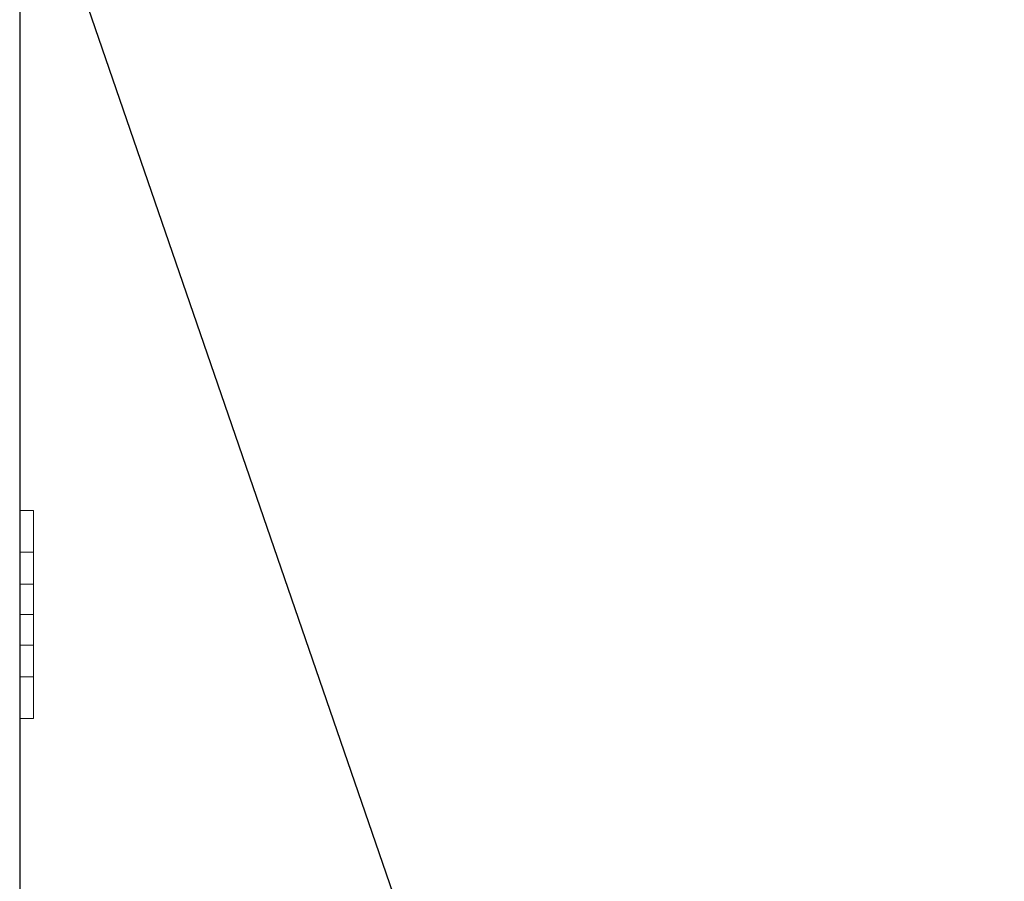
# Model space of a CAD drawing. Extents: x -1043 to 2383, y -808 to 1691.
# Drawn here: x 807 to 878, y 106 to 168 of the extents above; entities that cross this region are included whole.
import ezdxf

# ---------------------------------------------------------------- set-up
doc = ezdxf.new("R2010")
doc.units = 0
doc.header["$MEASUREMENT"] = 0
doc.linetypes.add('solid', pattern=[0])
for name, color, linetype in [('dim', 7, 'CONTINUOUS'), ('mark_1', 84, 'solid'), ('stone', 7, 'CONTINUOUS')]:
    doc.layers.add(name, color=color, linetype=linetype)

msp = doc.modelspace()

# ---------------------------------------------------------------- linework, layer by layer
at = {"layer": 'dim'}
msp.add_line((807.26, 183.013), (984.281, -331.551), dxfattribs=at)
at = {"layer": 'mark_1', "lineweight": 0, "extrusion": (6.12303e-17, 1, -1.83691e-16)}
for p, q in [((808.26, 132.362, 3825.659), (807.26, 132.361, 3825.659)), ((808.258, 132.362, 3577.22), (807.26, 132.361, 3577.22)), ((808.257, 132.362, 3575.659), (807.26, 132.361, 3575.659)), ((808.258, 132.362, 3327.22), (807.26, 132.361, 3327.22)), ((808.257, 132.362, 3325.659), (807.26, 132.361, 3325.659)), ((808.258, 132.362, 3077.22), (807.26, 132.361, 3077.22)), ((808.257, 132.362, 3075.659), (807.26, 132.361, 3075.659)), ((807.26, 132.361, 3077.22), (807.26, 132.361, 3075.659)), ((807.26, 129.361, 3077.22), (807.26, 132.361, 3077.22)), ((807.26, 132.361, 3063.781), (807.26, 132.361, 3062.22)), ((807.26, 129.361, 3062.22), (807.26, 132.361, 3062.22)), ((807.26, 132.361, 3063.781), (807.26, 127.058, 3069.72)), ((807.26, 132.361, 3327.22), (807.26, 132.361, 3325.659)), ((807.26, 129.361, 3327.22), (807.26, 132.361, 3327.22)), ((807.26, 132.361, 3313.781), (807.26, 132.361, 3312.22)), ((807.26, 129.361, 3312.22), (807.26, 132.361, 3312.22)), ((807.26, 132.361, 3313.781), (807.26, 127.058, 3319.72)), ((807.26, 132.361, 3577.22), (807.26, 132.361, 3575.659)), ((807.26, 129.361, 3577.22), (807.26, 132.361, 3577.22)), ((807.26, 132.361, 3563.781), (807.26, 132.361, 3562.22)), ((807.26, 129.361, 3562.22), (807.26, 132.361, 3562.22)), ((807.26, 132.361, 3563.781), (807.26, 127.058, 3569.72)), ((807.26, 132.361, 3826.967), (807.26, 132.361, 3825.659)), ((807.26, 132.361, 3825.659), (807.26, 120.361, 3812.22)), ((807.26, 132.361, 3826.967), (807.26, 119.194, 3812.22)), ((807.261, 132.361, 3827.22), (807.26, 132.361, 3826.967)), ((808.258, 132.361, 3562.22), (807.26, 132.361, 3562.22)), ((808.258, 132.361, 3563.781), (807.26, 132.361, 3563.781)), ((807.26, 132.361, 3575.659), (807.26, 127.058, 3569.72)), ((808.258, 132.361, 3312.22), (807.26, 132.361, 3312.22)), ((808.258, 132.361, 3313.781), (807.26, 132.361, 3313.781)), ((807.26, 132.361, 3325.659), (807.26, 127.058, 3319.72)), ((808.258, 132.361, 3062.22), (807.26, 132.361, 3062.22)), ((808.258, 132.361, 3063.781), (807.26, 132.361, 3063.781)), ((807.26, 132.361, 3075.659), (807.26, 127.058, 3069.72)), ((808.261, 132.362, 3827.22), (807.261, 132.361, 3827.22)), ((807.261, 129.361, 3827.22), (807.261, 132.361, 3827.22)), ((808.261, 132.361, 3812.22), (807.261, 132.361, 3812.22)), ((808.261, 132.361, 3813.781), (807.261, 132.361, 3813.781)), ((807.261, 132.361, 3813.781), (807.261, 127.058, 3819.72)), ((807.261, 129.361, 3812.22), (807.261, 132.361, 3812.22)), ((807.261, 132.361, 3813.781), (807.261, 132.361, 3812.22)), ((808.257, 132.362, 3575.659), (808.257, 127.059, 3569.72)), ((808.258, 132.362, 3577.22), (808.257, 132.362, 3575.659)), ((808.257, 132.362, 3325.659), (808.257, 127.059, 3319.72)), ((808.258, 132.362, 3327.22), (808.257, 132.362, 3325.659)), ((808.257, 132.362, 3075.659), (808.257, 127.059, 3069.72)), ((808.258, 132.362, 3077.22), (808.257, 132.362, 3075.659)), ((808.258, 129.362, 3577.22), (808.258, 132.362, 3577.22)), ((808.258, 129.362, 3327.22), (808.258, 132.362, 3327.22)), ((808.258, 129.362, 3077.22), (808.258, 132.362, 3077.22)), ((808.258, 132.361, 3563.781), (808.258, 124.862, 3572.18)), ((808.258, 129.361, 3562.22), (808.258, 132.361, 3562.22)), ((808.258, 132.361, 3563.781), (808.258, 132.361, 3562.22)), ((808.258, 132.361, 3313.781), (808.258, 124.862, 3322.18)), ((808.258, 129.361, 3312.22), (808.258, 132.361, 3312.22)), ((808.258, 132.361, 3313.781), (808.258, 132.361, 3312.22)), ((808.258, 132.361, 3063.781), (808.258, 124.862, 3072.18)), ((808.258, 129.361, 3062.22), (808.258, 132.361, 3062.22)), ((808.258, 132.361, 3063.781), (808.258, 132.361, 3062.22)), ((808.26, 132.362, 3825.659), (808.26, 127.059, 3819.72)), ((808.261, 132.362, 3827.22), (808.26, 132.362, 3825.659)), ((808.261, 129.362, 3827.22), (808.261, 132.362, 3827.22)), ((808.261, 132.361, 3813.781), (808.261, 124.862, 3822.18)), ((808.261, 129.361, 3812.22), (808.261, 132.361, 3812.22)), ((808.261, 132.361, 3813.781), (808.261, 132.361, 3812.22)), ((808.258, 129.362, 3577.22), (807.26, 129.361, 3577.22)), ((808.258, 129.362, 3327.22), (807.26, 129.361, 3327.22)), ((808.258, 129.362, 3077.22), (807.26, 129.361, 3077.22)), ((807.26, 129.361, 3062.22), (807.26, 124.861, 3067.26)), ((807.26, 129.361, 3312.22), (807.26, 124.861, 3317.26)), ((807.26, 129.361, 3562.22), (807.26, 124.861, 3567.26)), ((808.258, 129.361, 3562.22), (807.26, 129.361, 3562.22)), ((807.26, 129.361, 3577.22), (807.26, 124.861, 3572.181)), ((808.258, 129.361, 3312.22), (807.26, 129.361, 3312.22)), ((807.26, 129.361, 3327.22), (807.26, 124.861, 3322.181)), ((808.258, 129.361, 3062.22), (807.26, 129.361, 3062.22)), ((807.26, 129.361, 3077.22), (807.26, 124.861, 3072.181)), ((808.261, 129.362, 3827.22), (807.261, 129.361, 3827.22)), ((807.261, 129.361, 3827.22), (807.261, 124.861, 3822.181)), ((808.261, 129.361, 3812.22), (807.261, 129.361, 3812.22)), ((807.261, 129.361, 3812.22), (807.261, 124.861, 3817.26)), ((808.258, 129.362, 3577.22), (808.258, 124.862, 3572.18)), ((808.258, 129.362, 3327.22), (808.258, 124.862, 3322.18)), ((808.258, 129.362, 3077.22), (808.258, 124.862, 3072.18)), ((808.258, 129.361, 3562.22), (808.258, 123.685, 3568.577)), ((808.258, 129.361, 3312.22), (808.258, 123.685, 3318.577)), ((808.258, 129.361, 3062.22), (808.258, 123.685, 3068.577)), ((808.261, 129.362, 3827.22), (808.261, 124.862, 3822.18)), ((808.261, 129.361, 3812.22), (808.261, 123.685, 3818.577)), ((807.26, 127.058, 3069.72), (808.257, 127.059, 3069.72)), ((807.26, 127.058, 3319.72), (808.257, 127.059, 3319.72)), ((807.26, 127.058, 3569.72), (808.257, 127.059, 3569.72)), ((808.26, 127.059, 3819.72), (807.261, 127.058, 3819.72)), ((807.261, 127.058, 3819.72), (807.261, 124.861, 3817.26)), ((808.257, 127.059, 3569.72), (808.258, 124.862, 3572.18)), ((808.257, 127.059, 3319.72), (808.258, 124.862, 3322.18)), ((808.257, 127.059, 3069.72), (808.258, 124.862, 3072.18)), ((808.261, 124.862, 3822.18), (808.26, 127.059, 3819.72)), ((807.26, 124.861, 3567.26), (808.257, 124.862, 3567.259)), ((807.26, 124.861, 3572.181), (808.258, 124.862, 3572.18)), ((807.26, 124.861, 3317.26), (808.257, 124.862, 3317.259)), ((807.26, 124.861, 3322.181), (808.258, 124.862, 3322.18)), ((807.26, 124.861, 3067.26), (808.257, 124.862, 3067.259)), ((807.26, 124.861, 3072.181), (808.258, 124.862, 3072.18)), ((807.26, 124.861, 3072.181), (807.26, 120.361, 3077.22)), ((807.26, 124.861, 3322.181), (807.26, 120.361, 3327.22)), ((807.26, 124.861, 3572.181), (807.26, 120.361, 3577.22)), ((807.26, 124.861, 3567.26), (807.26, 120.361, 3562.22)), ((807.26, 124.861, 3317.26), (807.26, 120.361, 3312.22)), ((807.26, 124.861, 3067.26), (807.26, 120.361, 3062.22)), ((808.26, 124.862, 3817.259), (807.261, 124.861, 3817.26)), ((808.261, 124.862, 3822.18), (807.261, 124.861, 3822.181)), ((807.261, 124.861, 3822.181), (807.261, 124.861, 3822.181)), ((807.261, 124.861, 3822.181), (807.261, 123.685, 3818.577)), ((807.261, 124.861, 3822.181), (807.261, 120.361, 3827.22)), ((808.257, 124.862, 3567.259), (808.258, 123.685, 3568.577)), ((808.257, 124.862, 3567.259), (808.257, 120.362, 3562.22)), ((808.257, 124.862, 3317.259), (808.258, 123.685, 3318.577)), ((808.257, 124.862, 3317.259), (808.257, 120.362, 3312.22)), ((808.257, 124.862, 3067.259), (808.258, 123.685, 3068.577)), ((808.257, 124.862, 3067.259), (808.257, 120.362, 3062.22)), ((808.258, 124.862, 3572.18), (808.258, 120.361, 3577.22)), ((808.258, 124.862, 3322.18), (808.258, 120.361, 3327.22)), ((808.258, 124.862, 3072.18), (808.258, 120.361, 3077.22)), ((808.258, 122.665, 3069.72), (808.258, 124.861, 3072.18)), ((808.258, 123.685, 3068.577), (808.258, 124.861, 3072.18)), ((808.258, 122.665, 3319.72), (808.258, 124.861, 3322.18)), ((808.258, 123.685, 3318.577), (808.258, 124.861, 3322.18)), ((808.258, 122.665, 3569.72), (808.258, 124.861, 3572.18)), ((808.258, 123.685, 3568.577), (808.258, 124.861, 3572.18)), ((808.258, 124.861, 3572.18), (808.258, 117.362, 3563.781)), ((808.258, 124.861, 3322.18), (808.258, 117.362, 3313.781)), ((808.258, 124.861, 3072.18), (808.258, 117.362, 3063.781)), ((808.261, 123.685, 3818.577), (808.26, 124.862, 3817.259)), ((808.26, 124.862, 3817.259), (808.26, 120.362, 3812.22)), ((808.261, 124.862, 3822.18), (808.261, 120.361, 3827.22)), ((808.261, 124.861, 3822.18), (808.261, 123.685, 3818.577)), ((808.261, 124.861, 3822.18), (808.261, 117.362, 3813.781)), ((808.261, 124.861, 3822.18), (808.261, 122.665, 3819.72)), ((807.261, 122.664, 3819.72), (807.261, 123.685, 3818.577)), ((807.261, 123.685, 3818.577), (807.261, 117.361, 3825.659)), ((807.26, 122.664, 3569.72), (808.258, 122.665, 3569.72)), ((807.26, 122.664, 3319.72), (808.258, 122.665, 3319.72)), ((807.26, 122.664, 3069.72), (808.258, 122.665, 3069.72)), ((807.26, 122.664, 3069.72), (807.26, 117.361, 3075.659)), ((807.26, 122.664, 3319.72), (807.26, 117.361, 3325.659)), ((807.26, 122.664, 3569.72), (807.26, 117.361, 3575.659)), ((807.26, 122.664, 3569.72), (807.26, 117.361, 3563.781)), ((807.26, 122.664, 3319.72), (807.26, 117.361, 3313.781)), ((807.26, 122.664, 3069.72), (807.26, 117.361, 3063.781)), ((808.261, 122.665, 3819.72), (807.261, 122.664, 3819.72)), ((807.261, 122.664, 3819.72), (807.261, 117.361, 3813.781)), ((808.258, 122.665, 3569.72), (808.258, 117.361, 3575.659)), ((808.258, 122.665, 3319.72), (808.258, 117.361, 3325.659)), ((808.258, 122.665, 3069.72), (808.258, 117.361, 3075.659)), ((808.261, 122.665, 3819.72), (808.261, 117.361, 3825.659)), ((808.26, 120.362, 3812.22), (807.26, 120.361, 3812.22)), ((808.257, 120.362, 3562.22), (807.26, 120.361, 3562.22)), ((808.257, 120.362, 3312.22), (807.26, 120.361, 3312.22)), ((808.257, 120.362, 3062.22), (807.26, 120.361, 3062.22)), ((807.26, 117.361, 3062.22), (807.26, 120.361, 3062.22)), ((807.26, 117.361, 3077.22), (807.26, 120.361, 3077.22)), ((807.26, 117.361, 3312.22), (807.26, 120.361, 3312.22)), ((807.26, 117.361, 3327.22), (807.26, 120.361, 3327.22)), ((807.26, 117.361, 3562.22), (807.26, 120.361, 3562.22)), ((807.26, 117.361, 3577.22), (807.26, 120.361, 3577.22)), ((807.26, 119.194, 3812.22), (807.26, 120.361, 3812.22)), ((808.258, 120.361, 3577.22), (807.26, 120.361, 3577.22)), ((808.258, 120.361, 3327.22), (807.26, 120.361, 3327.22)), ((808.258, 120.361, 3077.22), (807.26, 120.361, 3077.22)), ((808.261, 120.361, 3827.22), (807.261, 120.361, 3827.22)), ((807.261, 117.361, 3827.22), (807.261, 120.361, 3827.22)), ((808.258, 117.362, 3562.22), (808.257, 120.362, 3562.22)), ((808.258, 117.362, 3312.22), (808.257, 120.362, 3312.22)), ((808.258, 117.362, 3062.22), (808.257, 120.362, 3062.22)), ((808.258, 117.361, 3577.22), (808.258, 120.361, 3577.22)), ((808.258, 117.361, 3327.22), (808.258, 120.361, 3327.22)), ((808.258, 117.361, 3077.22), (808.258, 120.361, 3077.22)), ((808.261, 117.362, 3812.22), (808.26, 120.362, 3812.22)), ((808.261, 117.361, 3827.22), (808.261, 120.361, 3827.22)), ((807.261, 117.361, 3812.22), (807.26, 119.194, 3812.22)), ((808.258, 117.362, 3562.22), (807.26, 117.361, 3562.22)), ((808.258, 117.362, 3563.781), (807.26, 117.361, 3563.781)), ((808.258, 117.362, 3312.22), (807.26, 117.361, 3312.22)), ((808.258, 117.362, 3313.781), (807.26, 117.361, 3313.781)), ((808.258, 117.362, 3062.22), (807.26, 117.361, 3062.22)), ((808.258, 117.362, 3063.781), (807.26, 117.361, 3063.781)), ((807.26, 117.361, 3062.22), (807.26, 117.361, 3063.781)), ((807.26, 117.361, 3075.659), (807.26, 117.361, 3077.22)), ((807.26, 117.361, 3312.22), (807.26, 117.361, 3313.781)), ((807.26, 117.361, 3325.659), (807.26, 117.361, 3327.22)), ((807.26, 117.361, 3562.22), (807.26, 117.361, 3563.781)), ((807.26, 117.361, 3575.659), (807.26, 117.361, 3577.22)), ((808.258, 117.361, 3575.659), (807.26, 117.361, 3575.659)), ((808.258, 117.361, 3577.22), (807.26, 117.361, 3577.22)), ((808.258, 117.361, 3325.659), (807.26, 117.361, 3325.659)), ((808.258, 117.361, 3327.22), (807.26, 117.361, 3327.22)), ((808.258, 117.361, 3075.659), (807.26, 117.361, 3075.659)), ((808.258, 117.361, 3077.22), (807.26, 117.361, 3077.22)), ((808.261, 117.362, 3812.22), (807.261, 117.361, 3812.22)), ((808.261, 117.362, 3813.781), (807.261, 117.361, 3813.781)), ((807.261, 117.361, 3812.22), (807.261, 117.361, 3813.781)), ((808.261, 117.361, 3825.659), (807.261, 117.361, 3825.659)), ((808.261, 117.361, 3827.22), (807.261, 117.361, 3827.22)), ((807.261, 117.361, 3825.659), (807.261, 117.361, 3827.22)), ((808.258, 117.362, 3562.22), (808.258, 117.362, 3563.781)), ((808.258, 117.362, 3312.22), (808.258, 117.362, 3313.781)), ((808.258, 117.362, 3062.22), (808.258, 117.362, 3063.781)), ((808.258, 117.361, 3575.659), (808.258, 117.361, 3577.22)), ((808.258, 117.361, 3325.659), (808.258, 117.361, 3327.22)), ((808.258, 117.361, 3075.659), (808.258, 117.361, 3077.22)), ((808.261, 117.362, 3812.22), (808.261, 117.362, 3813.781)), ((808.261, 117.361, 3825.659), (808.261, 117.361, 3827.22))]:
    msp.add_line(p, q, dxfattribs=at)
at = {"layer": 'stone', "color": 7, "linetype": 'CONTINUOUS'}
msp.add_line((807.26, 183.449), (807.26, -81.551), dxfattribs=at)

doc.saveas('drawing.dxf')
